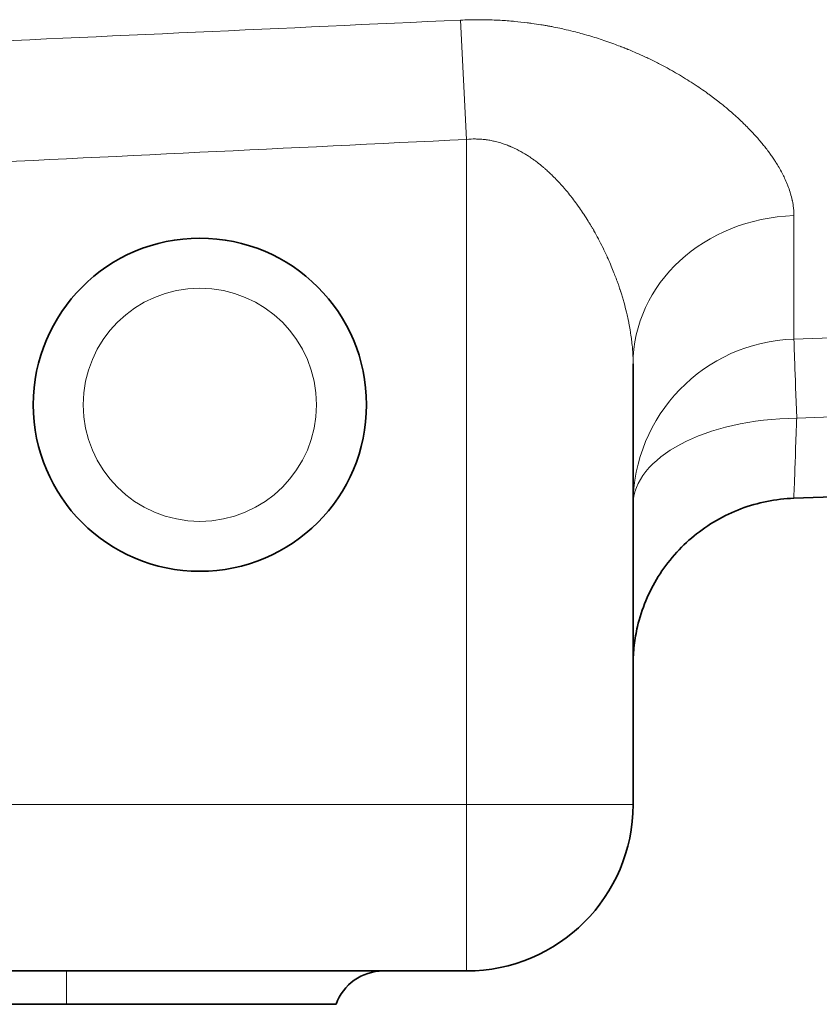
# Model space of a CAD drawing. Units: millimetres. Extents: x 289 to 4428, y 141 to 3222.
# Drawn here: x 928 to 976, y 1251 to 1311 of the extents above; entities that cross this region are included whole.
import ezdxf

# ---------------------------------------------------------------- set-up
doc = ezdxf.new("R2010")
doc.units = ezdxf.units.MM
doc.header["$LTSCALE"] = 8
doc.layers.add('実線(中線)', color=5, linetype='Continuous', lineweight=35)
doc.layers.add('実線(細線)', color=16, linetype='Continuous', lineweight=18)

msp = doc.modelspace()

# ---------------------------------------------------------------- linework, layer by layer
at = {"layer": '実線(中線)'}
for p, q in [((965.063, 1289.89), (965.063, 1263.437)), ((974.711, 1281.826), (979.711, 1282.003)), ((955.063, 1253.437), (898.063, 1253.437)), ((931.063, 1251.437), (898.063, 1251.437)), ((947.235, 1251.437), (931.063, 1251.437))]:
    msp.add_line(p, q, dxfattribs=at)
msp.add_circle((939.063, 1287.437), 10, dxfattribs=at)
msp.add_circle((939.063, 1287.437), 10, dxfattribs=at)
for centre, radius, start, end in [((955.063, 1263.437), 10, 270, 0), ((950.063, 1250.437), 3, 90, 160.52878)]:
    msp.add_arc(centre, radius, start, end, dxfattribs=at)
msp.add_ellipse((975.063, 1291.845), major_axis=(-0.353, -10.019), ratio=0.00001, start_param=6.246573, end_param=6.246577, dxfattribs=at)
msp.add_open_spline([(974.711, 1281.826), (973.631, 1281.788), (972.544, 1281.57), (970.52, 1280.806), (969.557, 1280.25), (967.881, 1278.875), (967.148, 1278.039), (966.002, 1276.199), (965.575, 1275.172), (965.241, 1273.746), (965.175, 1273.369), (965.086, 1272.606), (965.063, 1272.218), (965.063, 1271.832)], degree=3, knots=[0, 0, 0, 0, 0.324051, 0.324051, 0.649141, 0.649141, 0.974193, 0.974193, 1.299247, 1.299247, 1.413661, 1.413661, 1.529624, 1.529624, 1.529624, 1.529624], dxfattribs=at)
at = {"layer": '実線(細線)'}
for p, q in [((955.063, 1303.372), (954.714, 1310.534)), ((955.063, 1263.437), (955.063, 1303.372)), ((974.714, 1298.793), (974.714, 1291.385)), ((974.714, 1291.385), (979.714, 1291.56)), ((979.88, 1286.807), (974.88, 1286.631)), ((898.063, 1263.437), (955.063, 1263.437)), ((965.063, 1263.437), (955.063, 1263.437)), ((955.063, 1253.437), (955.063, 1263.437)), ((931.063, 1253.437), (931.063, 1251.437))]:
    msp.add_line(p, q, dxfattribs=at)
msp.add_circle((939.063, 1287.437), 7, dxfattribs=at)
for centre, major_axis, ratio, start_param, end_param in [((975.063, 1289.89), (-10, 0), 0.890778, 4.747296, 6.283185), ((975.063, 1281.43), (-10, 0), 0.996109, 4.747296, 6.283185), ((975.063, 1281.43), (-0.35, 9.994), 0.000143, 0.08819, 1.023477), ((975.063, 1281.43), (-10, 0), 0.520164, 4.730738, 6.283185), ((975.063, 1291.845), (-0.353, -10.019), 0.00001, 5.236768, 6.246573), ((975.063, 1291.845), (-0.353, -10.019), 0.00001, 6.246577, 6.389382)]:
    msp.add_ellipse(centre, major_axis=major_axis, ratio=ratio, start_param=start_param, end_param=end_param, dxfattribs=at)
for points in [[(922.889, 1309.084), (933.498, 1309.565), (944.106, 1310.048), (954.714, 1310.534)], [(955.063, 1303.372), (944.397, 1302.852), (933.73, 1302.336), (923.063, 1301.822)]]:
    msp.add_open_spline(points, degree=3, dxfattribs=at)
for points, knots in [([(954.714, 1310.534), (955.053, 1310.55), (955.391, 1310.558), (955.727, 1310.559), (955.752, 1310.559), (955.778, 1310.559), (955.803, 1310.559), (956.113, 1310.559), (956.422, 1310.552), (956.73, 1310.54), (956.78, 1310.538), (956.83, 1310.536), (956.879, 1310.533), (957.162, 1310.52), (957.445, 1310.502), (957.726, 1310.478), (957.798, 1310.472), (957.871, 1310.466), (957.943, 1310.459), (958.201, 1310.435), (958.457, 1310.407), (958.713, 1310.374), (958.807, 1310.363), (958.901, 1310.35), (958.995, 1310.337), (959.169, 1310.313), (959.343, 1310.287), (959.517, 1310.258), (959.575, 1310.249), (959.634, 1310.239), (959.692, 1310.229), (959.72, 1310.225), (959.748, 1310.22), (959.776, 1310.215), (959.819, 1310.207), (959.863, 1310.2), (959.906, 1310.192), (959.916, 1310.19), (959.926, 1310.188), (959.936, 1310.187), (959.969, 1310.181), (960.002, 1310.175), (960.035, 1310.168), (960.043, 1310.167), (960.05, 1310.166), (960.057, 1310.164), (960.098, 1310.157), (960.138, 1310.149), (960.179, 1310.141), (960.34, 1310.11), (960.5, 1310.078), (960.66, 1310.044), (960.791, 1310.016), (960.921, 1309.987), (961.051, 1309.957), (961.236, 1309.914), (961.42, 1309.869), (961.603, 1309.823), (961.747, 1309.786), (961.89, 1309.747), (962.032, 1309.708), (962.197, 1309.663), (962.36, 1309.616), (962.522, 1309.567), (962.676, 1309.521), (962.829, 1309.473), (962.981, 1309.424), (963.128, 1309.377), (963.273, 1309.329), (963.418, 1309.279), (963.58, 1309.224), (963.74, 1309.166), (963.9, 1309.108), (964.031, 1309.06), (964.161, 1309.011), (964.291, 1308.961), (964.31, 1308.953), (964.329, 1308.946), (964.348, 1308.938), (964.401, 1308.918), (964.453, 1308.897), (964.505, 1308.876), (964.527, 1308.868), (964.548, 1308.859), (964.569, 1308.851), (964.606, 1308.836), (964.643, 1308.821), (964.679, 1308.806), (964.692, 1308.801), (964.706, 1308.796), (964.719, 1308.79), (964.742, 1308.781), (964.765, 1308.771), (964.789, 1308.762), (964.907, 1308.713), (965.024, 1308.664), (965.14, 1308.613), (965.309, 1308.541), (965.476, 1308.466), (965.64, 1308.391), (965.746, 1308.342), (965.851, 1308.293), (965.956, 1308.243), (966.123, 1308.164), (966.288, 1308.083), (966.451, 1308.001), (966.548, 1307.952), (966.643, 1307.903), (966.739, 1307.853), (966.902, 1307.768), (967.064, 1307.681), (967.223, 1307.593), (967.313, 1307.544), (967.401, 1307.494), (967.489, 1307.444), (967.648, 1307.353), (967.804, 1307.262), (967.958, 1307.17), (968.043, 1307.119), (968.126, 1307.068), (968.209, 1307.017), (968.361, 1306.923), (968.511, 1306.828), (968.659, 1306.732), (968.739, 1306.68), (968.819, 1306.627), (968.898, 1306.574), (969.042, 1306.477), (969.184, 1306.38), (969.324, 1306.282), (969.402, 1306.226), (969.48, 1306.171), (969.557, 1306.115), (969.586, 1306.094), (969.615, 1306.073), (969.644, 1306.052), (969.697, 1306.013), (969.749, 1305.975), (969.801, 1305.936), (969.826, 1305.917), (969.85, 1305.899), (969.875, 1305.881), (969.901, 1305.861), (969.927, 1305.841), (969.953, 1305.822), (969.979, 1305.802), (970.005, 1305.782), (970.031, 1305.762), (970.082, 1305.723), (970.133, 1305.683), (970.184, 1305.643), (970.309, 1305.546), (970.431, 1305.448), (970.55, 1305.35), (970.626, 1305.288), (970.7, 1305.226), (970.774, 1305.163), (970.886, 1305.068), (970.997, 1304.972), (971.105, 1304.876), (971.179, 1304.81), (971.253, 1304.744), (971.325, 1304.677), (971.425, 1304.585), (971.524, 1304.492), (971.621, 1304.399), (971.694, 1304.328), (971.767, 1304.257), (971.838, 1304.186), (971.927, 1304.097), (972.014, 1304.009), (972.098, 1303.92), (972.172, 1303.843), (972.244, 1303.767), (972.314, 1303.69), (972.391, 1303.606), (972.466, 1303.522), (972.539, 1303.439), (972.611, 1303.356), (972.682, 1303.273), (972.752, 1303.189), (972.816, 1303.112), (972.88, 1303.034), (972.942, 1302.956), (973.006, 1302.876), (973.068, 1302.795), (973.129, 1302.714), (973.136, 1302.705), (973.144, 1302.695), (973.151, 1302.685), (973.174, 1302.655), (973.197, 1302.624), (973.219, 1302.593), (973.228, 1302.582), (973.236, 1302.57), (973.244, 1302.559), (973.26, 1302.538), (973.275, 1302.517), (973.29, 1302.496), (973.296, 1302.488), (973.301, 1302.48), (973.307, 1302.472), (973.316, 1302.459), (973.326, 1302.446), (973.335, 1302.432), (973.395, 1302.348), (973.453, 1302.264), (973.509, 1302.18), (973.551, 1302.117), (973.592, 1302.054), (973.632, 1301.991), (973.698, 1301.886), (973.761, 1301.782), (973.822, 1301.678), (973.853, 1301.624), (973.884, 1301.57), (973.914, 1301.516), (973.976, 1301.404), (974.034, 1301.293), (974.089, 1301.182), (974.111, 1301.137), (974.133, 1301.091), (974.155, 1301.046), (974.21, 1300.928), (974.262, 1300.81), (974.31, 1300.692), (974.325, 1300.656), (974.339, 1300.619), (974.353, 1300.583), (974.402, 1300.457), (974.445, 1300.332), (974.484, 1300.208), (974.493, 1300.18), (974.501, 1300.153), (974.509, 1300.125), (974.549, 1299.993), (974.582, 1299.861), (974.611, 1299.73), (974.615, 1299.711), (974.619, 1299.693), (974.622, 1299.675), (974.651, 1299.535), (974.673, 1299.396), (974.688, 1299.258), (974.689, 1299.249), (974.69, 1299.24), (974.691, 1299.23), (974.707, 1299.084), (974.714, 1298.938), (974.714, 1298.793)], [0, 0, 0, 0, 0.00100381, 0.00100381, 0.00100381, 0.00108011, 0.00108011, 0.00108011, 0.00200762, 0.00200762, 0.00200762, 0.00215735, 0.00215735, 0.00215735, 0.00301143, 0.00301143, 0.00301143, 0.00323178, 0.00323178, 0.00323178, 0.00401525, 0.00401525, 0.00401525, 0.00430345, 0.00430345, 0.00430345, 0.00483826, 0.00483826, 0.00483826, 0.00501906, 0.00501906, 0.00501906, 0.0051054, 0.0051054, 0.0051054, 0.00523891, 0.00523891, 0.00523891, 0.00527001, 0.00527001, 0.00527001, 0.00537238, 0.00537238, 0.00537238, 0.00539549, 0.00539549, 0.00539549, 0.00552096, 0.00552096, 0.00552096, 0.00602287, 0.00602287, 0.00602287, 0.00643609, 0.00643609, 0.00643609, 0.00702668, 0.00702668, 0.00702668, 0.00749262, 0.00749262, 0.00749262, 0.00803049, 0.00803049, 0.00803049, 0.00854235, 0.00854235, 0.00854235, 0.0090343, 0.0090343, 0.0090343, 0.00958563, 0.00958563, 0.00958563, 0.01003812, 0.01003812, 0.01003812, 0.01010492, 0.01010492, 0.01010492, 0.01028907, 0.01028907, 0.01028907, 0.01036399, 0.01036399, 0.01036399, 0.01049338, 0.01049338, 0.01049338, 0.01054002, 0.01054002, 0.01054002, 0.01062266, 0.01062266, 0.01062266, 0.01104193, 0.01104193, 0.01104193, 0.01165286, 0.01165286, 0.01165286, 0.01204574, 0.01204574, 0.01204574, 0.012676, 0.012676, 0.012676, 0.01304955, 0.01304955, 0.01304955, 0.01369249, 0.01369249, 0.01369249, 0.01405336, 0.01405336, 0.01405336, 0.01470265, 0.01470265, 0.01470265, 0.01505717, 0.01505717, 0.01505717, 0.01570673, 0.01570673, 0.01570673, 0.01606099, 0.01606099, 0.01606099, 0.0167049, 0.0167049, 0.0167049, 0.0170648, 0.0170648, 0.0170648, 0.01720181, 0.01720181, 0.01720181, 0.01744973, 0.01744973, 0.01744973, 0.0175667, 0.0175667, 0.0175667, 0.01769218, 0.01769218, 0.01769218, 0.01781766, 0.01781766, 0.01781766, 0.01806861, 0.01806861, 0.01806861, 0.01868453, 0.01868453, 0.01868453, 0.01907242, 0.01907242, 0.01907242, 0.01966717, 0.01966717, 0.01966717, 0.02007623, 0.02007623, 0.02007623, 0.02064531, 0.02064531, 0.02064531, 0.02108004, 0.02108004, 0.02108004, 0.02161906, 0.02161906, 0.02161906, 0.02208386, 0.02208386, 0.02208386, 0.02258845, 0.02258845, 0.02258845, 0.02308767, 0.02308767, 0.02308767, 0.02355349, 0.02355349, 0.02355349, 0.02403438, 0.02403438, 0.02403438, 0.02409148, 0.02409148, 0.02409148, 0.02427441, 0.02427441, 0.02427441, 0.02434243, 0.02434243, 0.02434243, 0.02446791, 0.02446791, 0.02446791, 0.02451416, 0.02451416, 0.02451416, 0.02459338, 0.02459338, 0.02459338, 0.02509529, 0.02509529, 0.02509529, 0.02547171, 0.02547171, 0.02547171, 0.0260991, 0.0260991, 0.0260991, 0.02642739, 0.02642739, 0.02642739, 0.02710291, 0.02710291, 0.02710291, 0.0273812, 0.0273812, 0.0273812, 0.02810673, 0.02810673, 0.02810673, 0.02833315, 0.02833315, 0.02833315, 0.02911054, 0.02911054, 0.02911054, 0.02928323, 0.02928323, 0.02928323, 0.03011435, 0.03011435, 0.03011435, 0.03023143, 0.03023143, 0.03023143, 0.03111816, 0.03111816, 0.03111816, 0.03117769, 0.03117769, 0.03117769, 0.03212197, 0.03212197, 0.03212197, 0.03212197]), ([(965.063, 1289.89), (965.063, 1290.05), (965.06, 1290.209), (965.053, 1290.37), (965.052, 1290.377), (965.052, 1290.384), (965.052, 1290.39), (965.045, 1290.544), (965.034, 1290.699), (965.021, 1290.854), (965.02, 1290.869), (965.019, 1290.883), (965.017, 1290.898), (965.004, 1291.045), (964.988, 1291.193), (964.97, 1291.342), (964.967, 1291.366), (964.964, 1291.389), (964.961, 1291.413), (964.943, 1291.553), (964.922, 1291.693), (964.9, 1291.834), (964.894, 1291.868), (964.889, 1291.902), (964.883, 1291.936), (964.861, 1292.067), (964.837, 1292.198), (964.811, 1292.329), (964.802, 1292.375), (964.793, 1292.421), (964.784, 1292.466), (964.759, 1292.587), (964.732, 1292.708), (964.704, 1292.829), (964.691, 1292.887), (964.677, 1292.945), (964.663, 1293.004), (964.62, 1293.184), (964.572, 1293.366), (964.522, 1293.548), (964.495, 1293.644), (964.468, 1293.741), (964.439, 1293.838), (964.414, 1293.922), (964.388, 1294.007), (964.362, 1294.092), (964.348, 1294.135), (964.335, 1294.177), (964.321, 1294.219), (964.32, 1294.225), (964.318, 1294.231), (964.316, 1294.237), (964.304, 1294.274), (964.292, 1294.31), (964.28, 1294.347), (964.277, 1294.356), (964.274, 1294.366), (964.271, 1294.376), (964.24, 1294.468), (964.209, 1294.56), (964.177, 1294.653), (964.154, 1294.72), (964.13, 1294.788), (964.105, 1294.856), (964.063, 1294.972), (964.02, 1295.089), (963.976, 1295.205), (963.955, 1295.258), (963.935, 1295.311), (963.914, 1295.364), (963.863, 1295.495), (963.81, 1295.626), (963.755, 1295.757), (963.739, 1295.795), (963.723, 1295.834), (963.707, 1295.872), (963.645, 1296.017), (963.582, 1296.162), (963.516, 1296.306), (963.506, 1296.33), (963.494, 1296.355), (963.483, 1296.379), (963.411, 1296.537), (963.336, 1296.695), (963.259, 1296.853), (963.253, 1296.863), (963.248, 1296.874), (963.243, 1296.884), (963.16, 1297.052), (963.074, 1297.22), (962.986, 1297.388), (962.984, 1297.39), (962.983, 1297.393), (962.981, 1297.396), (962.894, 1297.56), (962.804, 1297.725), (962.71, 1297.889), (962.702, 1297.904), (962.693, 1297.919), (962.684, 1297.934), (962.669, 1297.961), (962.654, 1297.987), (962.638, 1298.014), (962.628, 1298.032), (962.617, 1298.05), (962.607, 1298.068), (962.593, 1298.091), (962.579, 1298.115), (962.565, 1298.138), (962.553, 1298.159), (962.541, 1298.18), (962.528, 1298.201), (962.491, 1298.263), (962.454, 1298.325), (962.416, 1298.386), (962.4, 1298.412), (962.384, 1298.438), (962.368, 1298.464), (962.283, 1298.603), (962.195, 1298.74), (962.105, 1298.877), (962.082, 1298.912), (962.059, 1298.946), (962.035, 1298.981), (961.95, 1299.108), (961.864, 1299.234), (961.775, 1299.359), (961.745, 1299.401), (961.715, 1299.442), (961.685, 1299.483), (961.6, 1299.601), (961.513, 1299.717), (961.424, 1299.833), (961.389, 1299.879), (961.354, 1299.924), (961.318, 1299.969), (961.231, 1300.079), (961.143, 1300.188), (961.052, 1300.296), (961.012, 1300.344), (960.972, 1300.391), (960.932, 1300.438), (960.842, 1300.542), (960.75, 1300.646), (960.656, 1300.748), (960.613, 1300.794), (960.57, 1300.84), (960.526, 1300.886), (960.431, 1300.987), (960.333, 1301.087), (960.232, 1301.186), (960.196, 1301.222), (960.159, 1301.257), (960.121, 1301.293), (960.115, 1301.299), (960.108, 1301.306), (960.101, 1301.313), (960.082, 1301.33), (960.064, 1301.347), (960.046, 1301.364), (960.034, 1301.376), (960.021, 1301.387), (960.009, 1301.399), (960.003, 1301.404), (959.997, 1301.41), (959.991, 1301.415), (959.954, 1301.449), (959.917, 1301.483), (959.88, 1301.516), (959.847, 1301.546), (959.813, 1301.576), (959.779, 1301.606), (959.738, 1301.641), (959.697, 1301.676), (959.656, 1301.711), (959.54, 1301.81), (959.421, 1301.905), (959.299, 1301.998), (959.265, 1302.024), (959.231, 1302.05), (959.197, 1302.075), (959.148, 1302.112), (959.099, 1302.148), (959.049, 1302.183), (958.964, 1302.243), (958.878, 1302.302), (958.79, 1302.359), (958.768, 1302.374), (958.745, 1302.388), (958.722, 1302.403), (958.657, 1302.445), (958.59, 1302.486), (958.523, 1302.526), (958.433, 1302.58), (958.34, 1302.632), (958.247, 1302.683), (958.242, 1302.685), (958.237, 1302.688), (958.232, 1302.691), (958.143, 1302.738), (958.052, 1302.784), (957.96, 1302.828), (957.912, 1302.851), (957.863, 1302.874), (957.813, 1302.896), (957.788, 1302.907), (957.764, 1302.918), (957.739, 1302.929), (957.734, 1302.931), (957.729, 1302.933), (957.724, 1302.935), (957.716, 1302.939), (957.709, 1302.942), (957.701, 1302.945), (957.688, 1302.951), (957.676, 1302.956), (957.663, 1302.961), (957.662, 1302.962), (957.66, 1302.962), (957.659, 1302.963), (957.638, 1302.972), (957.616, 1302.981), (957.594, 1302.989), (957.551, 1303.007), (957.508, 1303.024), (957.464, 1303.04), (957.378, 1303.072), (957.291, 1303.103), (957.204, 1303.131), (957.152, 1303.148), (957.099, 1303.165), (957.046, 1303.18), (956.942, 1303.211), (956.836, 1303.238), (956.728, 1303.263), (956.712, 1303.267), (956.695, 1303.271), (956.678, 1303.274), (956.587, 1303.294), (956.496, 1303.312), (956.403, 1303.327), (956.349, 1303.336), (956.294, 1303.344), (956.238, 1303.352), (956.211, 1303.355), (956.183, 1303.359), (956.155, 1303.362), (956.152, 1303.362), (956.149, 1303.363), (956.146, 1303.363), (956.135, 1303.364), (956.124, 1303.365), (956.113, 1303.367), (956.099, 1303.368), (956.085, 1303.369), (956.071, 1303.371), (955.96, 1303.382), (955.848, 1303.389), (955.736, 1303.393), (955.693, 1303.395), (955.651, 1303.395), (955.608, 1303.396), (955.427, 1303.397), (955.245, 1303.389), (955.063, 1303.372)], [0, 0, 0, 0, 0.00066228, 0.00066228, 0.00066228, 0.00069009, 0.00069009, 0.00069009, 0.00132456, 0.00132456, 0.00132456, 0.00138453, 0.00138453, 0.00138453, 0.00198684, 0.00198684, 0.00198684, 0.00208326, 0.00208326, 0.00208326, 0.00264912, 0.00264912, 0.00264912, 0.00278619, 0.00278619, 0.00278619, 0.0033114, 0.0033114, 0.0033114, 0.00349323, 0.00349323, 0.00349323, 0.00397368, 0.00397368, 0.00397368, 0.00420428, 0.00420428, 0.00420428, 0.0049192, 0.0049192, 0.0049192, 0.00529823, 0.00529823, 0.00529823, 0.00562937, 0.00562937, 0.00562937, 0.00579494, 0.00579494, 0.00579494, 0.00581798, 0.00581798, 0.00581798, 0.00596051, 0.00596051, 0.00596051, 0.00599808, 0.00599808, 0.00599808, 0.00635818, 0.00635818, 0.00635818, 0.00662279, 0.00662279, 0.00662279, 0.00707792, 0.00707792, 0.00707792, 0.00728507, 0.00728507, 0.00728507, 0.0077968, 0.0077968, 0.0077968, 0.00794735, 0.00794735, 0.00794735, 0.00851449, 0.00851449, 0.00851449, 0.00860963, 0.00860963, 0.00860963, 0.0092306, 0.0092306, 0.0092306, 0.00927191, 0.00927191, 0.00927191, 0.00993419, 0.00993419, 0.00993419, 0.00994468, 0.00994468, 0.00994468, 0.01059647, 0.01059647, 0.01059647, 0.01065622, 0.01065622, 0.01065622, 0.01076204, 0.01076204, 0.01076204, 0.01083361, 0.01083361, 0.01083361, 0.01092761, 0.01092761, 0.01092761, 0.01101061, 0.01101061, 0.01101061, 0.01125875, 0.01125875, 0.01125875, 0.0113633, 0.0113633, 0.0113633, 0.01192103, 0.01192103, 0.01192103, 0.01206326, 0.01206326, 0.01206326, 0.01258331, 0.01258331, 0.01258331, 0.01275544, 0.01275544, 0.01275544, 0.01324559, 0.01324559, 0.01324559, 0.01343907, 0.01343907, 0.01343907, 0.01390787, 0.01390787, 0.01390787, 0.01411328, 0.01411328, 0.01411328, 0.01457015, 0.01457015, 0.01457015, 0.014777, 0.014777, 0.014777, 0.01523242, 0.01523242, 0.01523242, 0.01539799, 0.01539799, 0.01539799, 0.01542901, 0.01542901, 0.01542901, 0.01550961, 0.01550961, 0.01550961, 0.01556356, 0.01556356, 0.01556356, 0.01559001, 0.01559001, 0.01559001, 0.01575021, 0.01575021, 0.01575021, 0.0158947, 0.0158947, 0.0158947, 0.0160681, 0.0160681, 0.0160681, 0.01655698, 0.01655698, 0.01655698, 0.01669353, 0.01669353, 0.01669353, 0.01688812, 0.01688812, 0.01688812, 0.01721926, 0.01721926, 0.01721926, 0.01730432, 0.01730432, 0.01730432, 0.0175504, 0.0175504, 0.0175504, 0.01788154, 0.01788154, 0.01788154, 0.01789935, 0.01789935, 0.01789935, 0.01821268, 0.01821268, 0.01821268, 0.01837825, 0.01837825, 0.01837825, 0.01846104, 0.01846104, 0.01846104, 0.01847729, 0.01847729, 0.01847729, 0.01850243, 0.01850243, 0.01850243, 0.01854382, 0.01854382, 0.01854382, 0.01854829, 0.01854829, 0.01854829, 0.01861909, 0.01861909, 0.01861909, 0.0187601, 0.0187601, 0.0187601, 0.01903972, 0.01903972, 0.01903972, 0.0192061, 0.0192061, 0.0192061, 0.01953724, 0.01953724, 0.01953724, 0.01958929, 0.01958929, 0.01958929, 0.01986838, 0.01986838, 0.01986838, 0.02003395, 0.02003395, 0.02003395, 0.02011673, 0.02011673, 0.02011673, 0.02012577, 0.02012577, 0.02012577, 0.02015813, 0.02015813, 0.02015813, 0.02019952, 0.02019952, 0.02019952, 0.02053066, 0.02053066, 0.02053066, 0.02065724, 0.02065724, 0.02065724, 0.02119294, 0.02119294, 0.02119294, 0.02119294])]:
    msp.add_open_spline(points, degree=3, knots=knots, dxfattribs=at)

doc.saveas('drawing.dxf')
